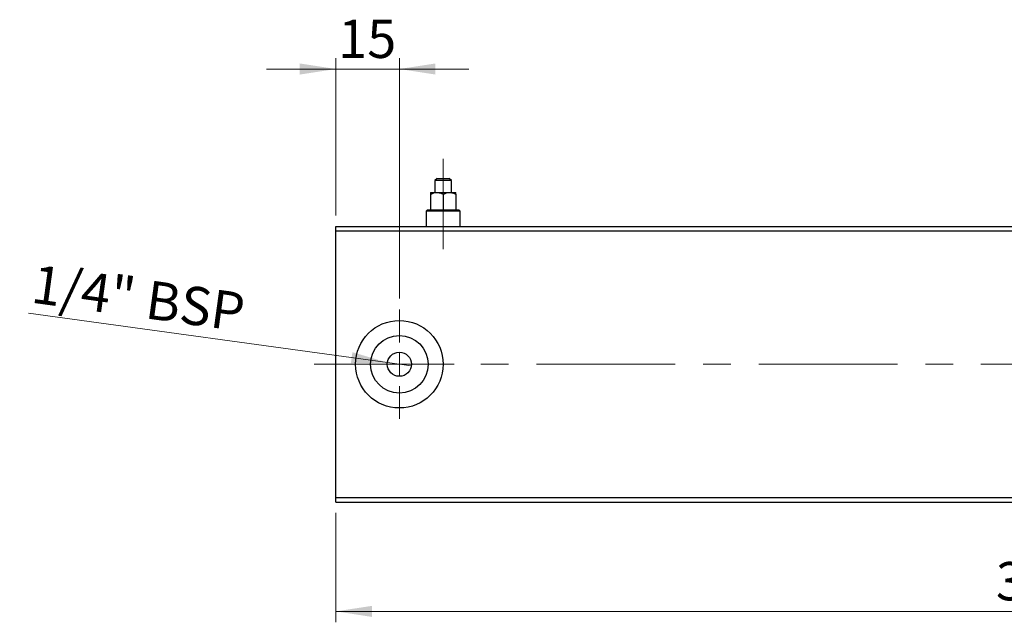
# Model space of a CAD drawing. Units: millimetres. Extents: x 15 to 421, y 5 to 292.
# Drawn here: x 227 to 317, y 153 to 209 of the extents above; entities that cross this region are included whole.
import ezdxf

# ---------------------------------------------------------------- set-up
doc = ezdxf.new("R2010")
doc.units = ezdxf.units.MM
doc.linetypes.add('CENTERX2', pattern=[20.32, 12.7, -2.54, 2.54, -2.54])
doc.styles.add('SLDTEXTSTYLE0', font='TXT', dxfattribs={"width": 0.75})
doc.dimstyles.new('SLDDIMSTYLE0', dxfattribs={"dimtxt": 3.5, "dimasz": 3.302, "dimexe": 0, "dimexo": 0.0625, "dimgap": 0.875, "dimtad": 1, "dimdec": 0, "dimlfac": 2.5, "dimrnd": 1e-09, "dimzin": 12, "dimdsep": 46, "dimtxsty": 'SLDTEXTSTYLE0', "dimsah": 1, "dimcen": 0.09, "dimadec": 0, "dimazin": 3, "dimtfac": 1, "dimtdec": 0, "dimtofl": 0, "dimtmove": 0, "dimatfit": 3, "dimfxl": 1, "dimfrac": 2, "dimtolj": 1, "dimtzin": 12, "dimarcsym": 0})
doc.dimstyles.new('SLDDIMSTYLE1', dxfattribs={"dimtxt": 3.5, "dimasz": 3.302, "dimexe": 0, "dimexo": 0.0625, "dimgap": 0.875, "dimtad": 1, "dimdec": 0, "dimlfac": 2.5, "dimrnd": 1e-09, "dimzin": 12, "dimdsep": 46, "dimtxsty": 'SLDTEXTSTYLE0', "dimsah": 1, "dimcen": 0.09, "dimadec": 0, "dimazin": 3, "dimtfac": 1, "dimtdec": 0, "dimtmove": 0, "dimatfit": 0, "dimfxl": 1, "dimfrac": 2, "dimtolj": 1, "dimtzin": 12, "dimarcsym": 0})
doc.dimstyles.new('SLDDIMSTYLE5', dxfattribs={"dimtxt": 3.5, "dimasz": 3.302, "dimexe": 0, "dimexo": 0.0625, "dimgap": 0.875, "dimtad": 1, "dimdec": 1, "dimlfac": 2.5, "dimrnd": 1e-09, "dimzin": 12, "dimdsep": 46, "dimtxsty": 'SLDTEXTSTYLE0', "dimblk1": 'NONE', "dimsah": 1, "dimcen": 0, "dimadec": 0, "dimazin": 3, "dimtfac": 1, "dimtmove": 0, "dimatfit": 3, "dimldrblk": 'NONE', "dimfxl": 1, "dimfrac": 2, "dimtolj": 1, "dimtzin": 12, "dimarcsym": 0})

# ---------------------------------------------------------------- blocks, each defined once
blk = doc.blocks.new('_D_8')
at = {"color": 7, "linetype": 'Continuous', "lineweight": 0}
for p, q in [((255.94, 163.46), (255.94, 153.46)), ((384.34, 163.46), (384.34, 153.46)), ((255.94, 154.46), (384.34, 154.46))]:
    blk.add_line(p, q, dxfattribs=at)
at = {"color": 7, "linetype": 'Continuous', "lineweight": 18}
for points in [[(255.94, 154.46), (259.242, 153.952), (259.242, 154.968)], [(384.34, 154.46), (381.038, 154.968), (381.038, 153.952)]]:
    blk.add_solid(points, dxfattribs=at)
at = {"color": 7, "linetype": 'Continuous', "lineweight": 18, "insert": (316.261, 158.972), "char_height": 3.5, "attachment_point": 1, "style": 'SLDTEXTSTYLE0'}
blk.add_mtext('321', dxfattribs=at)
blk = doc.blocks.new('_D_10')
at = {"color": 7, "linetype": 'Continuous', "lineweight": 0}
for p, q in [((255.94, 190.66), (255.94, 205.06)), ((261.74, 183.06), (261.74, 205.06)), ((255.94, 204.06), (249.59, 204.06)), ((261.74, 204.06), (255.94, 204.06)), ((261.74, 204.06), (268.09, 204.06))]:
    blk.add_line(p, q, dxfattribs=at)
at = {"color": 7, "linetype": 'Continuous', "lineweight": 18}
for points in [[(255.94, 204.06), (252.638, 204.568), (252.638, 203.552)], [(261.74, 204.06), (265.042, 203.552), (265.042, 204.568)]]:
    blk.add_solid(points, dxfattribs=at)
at = {"color": 7, "linetype": 'Continuous', "lineweight": 18, "insert": (256.152, 208.572), "char_height": 3.5, "attachment_point": 1, "style": 'SLDTEXTSTYLE0'}
blk.add_mtext('15', dxfattribs=at)
blk = doc.blocks.new('_D_12')
at = {"color": 7, "linetype": 'Continuous', "lineweight": 0}
for q in [(227.849, 181.728), (262.83, 176.91)]:
    blk.add_line((260.65, 177.21), q, dxfattribs=at)
at = {"color": 7, "linetype": 'Continuous', "lineweight": 18}
blk.add_solid([(260.65, 177.21), (257.448, 178.164), (257.31, 177.157)], dxfattribs=at)
at = {"color": 7, "linetype": 'Continuous', "lineweight": 18, "insert": (228.462, 186.181), "char_height": 3.5, "attachment_point": 1, "rotation": 352.15838, "style": 'SLDTEXTSTYLE0'}
blk.add_mtext('1/4" BSP', dxfattribs=at)
blk = doc.blocks.new('_None')
blk = doc.blocks.new('SW_CENTERMARKSYMBOL_9')
at = {"color": 0, "linetype": 'Continuous', "lineweight": 18}
for p, q in [((0, 2), (0, 5)), ((0, 0), (0, 1)), ((-2, 0), (-5, 0)), ((0, 0), (-1, 0)), ((0, 0), (0, -1)), ((0, 0), (1, 0)), ((2, 0), (5, 0)), ((0, -2), (0, -5))]:
    blk.add_line(p, q, dxfattribs=at)

msp = doc.modelspace()

# ---------------------------------------------------------------- linework, layer by layer
at = {"color": 7, "linetype": 'CENTERX2', "lineweight": 18}
for p, q in [((265.74, 190.78), (265.74, 195.86)), ((265.74, 194.6005), (265.74, 189.18)), ((265.74, 187.58), (265.74, 193.06)), ((253.94, 177.06), (386.34, 177.06))]:
    msp.add_line(p, q, dxfattribs=at)
at = {"color": 7, "linetype": 'Continuous', "lineweight": 25}
for p, q in [((265.18, 194.06), (264.98, 193.86)), ((264.98, 193.86), (264.98, 192.78)), ((266.5, 193.86), (264.98, 193.86)), ((265.18, 194.06), (266.3, 194.06)), ((266.5, 193.86), (266.3, 194.06)), ((266.5, 192.78), (266.5, 193.86)), ((264.58, 192.78), (265.16, 192.78)), ((264.58, 192.6005), (264.58, 191.18)), ((265.16, 192.78), (266.32, 192.78)), ((265.74, 192.6005), (265.74, 191.18)), ((266.32, 192.78), (266.9, 192.78)), ((266.9, 192.6005), (266.9, 191.18)), ((264.3, 191.18), (264.18, 191.06)), ((264.18, 191.06), (264.18, 189.66)), ((267.3, 191.06), (264.18, 191.06)), ((264.3, 191.18), (267.18, 191.18)), ((267.3, 191.06), (267.18, 191.18)), ((267.3, 189.66), (267.3, 191.06)), ((255.94, 189.66), (384.34, 189.66)), ((255.94, 189.26), (255.94, 189.66)), ((255.94, 164.86), (255.94, 189.26)), ((255.94, 189.26), (384.34, 189.26)), ((255.94, 164.86), (384.34, 164.86)), ((255.94, 164.46), (255.94, 164.86)), ((255.94, 164.46), (384.34, 164.46))]:
    msp.add_line(p, q, dxfattribs=at)
for radius in [4, 2.632, 1.1]:
    msp.add_circle((261.74, 177.06), radius, dxfattribs=at)
for points, knots in [([(264.58, 192.6005), (264.7458, 192.682), (264.9344, 192.7746), (265.1357, 192.7794), (265.16, 192.78)], [0, 0, 0, 0, 0.8790275, 1, 1, 1, 1]), ([(264.58, 192.78), (264.58, 192.7799), (264.58, 192.7787), (264.58, 192.7293), (264.58, 192.6353), (264.58, 192.6005)], [0, 0, 0, 0, 0.04143385, 0.64536722, 1, 1, 1, 1]), ([(265.16, 192.78), (265.262, 192.7696), (265.4645, 192.749), (265.6487, 192.6498), (265.74, 192.6005)], [0, 0, 0, 0, 0.503987, 1, 1, 1, 1]), ([(265.74, 192.6005), (265.9058, 192.682), (266.0944, 192.7746), (266.2957, 192.7794), (266.32, 192.78)], [0, 0, 0, 0, 0.8790275, 1, 1, 1, 1]), ([(266.32, 192.78), (266.422, 192.7696), (266.6245, 192.749), (266.8087, 192.6498), (266.9, 192.6005)], [0, 0, 0, 0, 0.503987, 1, 1, 1, 1]), ([(266.9, 192.6005), (266.9, 192.6443), (266.9, 192.7443), (266.9, 192.7672), (266.9, 192.78)], [0, 0, 0, 0, 0.4381248, 1, 1, 1, 1])]:
    msp.add_open_spline(points, degree=3, knots=knots, dxfattribs=at)

# ---------------------------------------------------------------- block references
at = {"color": 7, "linetype": 'Continuous', "lineweight": 0}
msp.add_blockref('SW_CENTERMARKSYMBOL_9', (261.74, 177.06), dxfattribs=at)

# ---------------------------------------------------------------- dimensions: what is measured, and where the dimension line sits
at = {"color": 7, "linetype": 'Continuous', "lineweight": 18}
for base, p1, p2, dimstyle, picture, middle in [((255.94, 204.06), (261.74, 182.06), (255.94, 189.66), 'SLDDIMSTYLE1', '_D_10', (258.7381889988, 204.06)), ((384.34, 154.46), (255.94, 164.46), (384.34, 164.46), 'SLDDIMSTYLE0', '_D_8', (320.14, 154.46))]:
    dim = msp.add_linear_dim(base=base, p1=p1, p2=p2, dimstyle=dimstyle, dxfattribs=at)
    dim.commit()
    dim.dimension.update_dxf_attribs({"geometry": picture, "text_midpoint": middle, "dimtype": 160})
dim = msp.add_diameter_dim_2p(p1=(262.8297, 176.9099), p2=(260.6503, 177.2101), text='1/4" BSP', dimstyle='SLDDIMSTYLE5', override={"dimpost": '<>'}, dxfattribs=at)
dim.commit()
dim.dimension.update_dxf_attribs({"geometry": '_D_12', "text_midpoint": (236.4745, 180.5397), "dimtype": 163})

doc.saveas('drawing.dxf')
